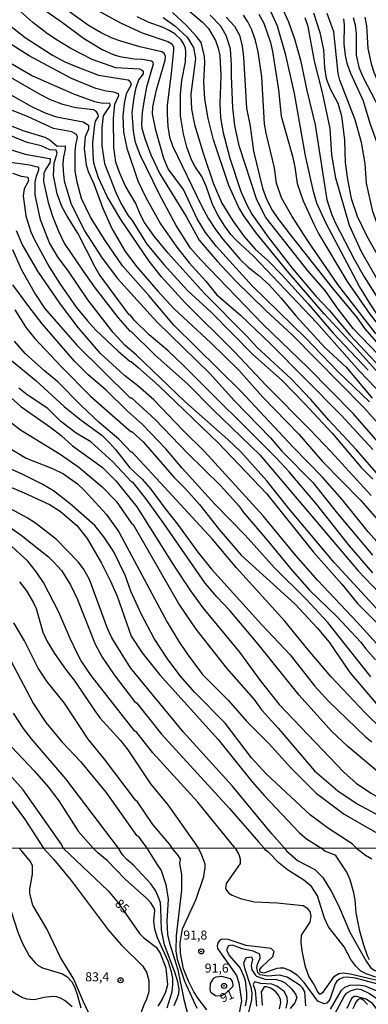
# Model space of a CAD drawing. Units: millimetres. Extents: x 192778 to 195189, y 1654893 to 1657668.
# Drawn here: x 194592 to 194669, y 1657077 to 1657295 of the extents above; entities that cross this region are included whole.
import ezdxf
from ezdxf.enums import TextEntityAlignment as Align

# ---------------------------------------------------------------- set-up
doc = ezdxf.new("R2010")
doc.units = ezdxf.units.MM
for name, color, linetype in [('IMAGEM', 7, 'Continuous'), ('V-CURVA_DE_NIVEL', 4, 'Continuous'), ('V-CURVA_MESTRA', 1, 'Continuous'), ('V-PONTO_DE_APARELHO', 4, 'Continuous'), ('V-TEXTO_DE_ALTIMETRIA', 7, 'Continuous'), ('X-LIMITE_1000', 7, 'Continuous')]:
    doc.layers.add(name, color=color, linetype=linetype)
picture_1 = doc.add_image_def('image1.jpg', size_in_pixel=(4017, 4623))

# ---------------------------------------------------------------- blocks, each defined once
blk = doc.blocks.new('805')
at = {"color": 0, "linetype": 'ByBlock', "lineweight": -2}
for radius in [0.562, 0.0806]:
    blk.add_circle((0, 0), radius, dxfattribs=at)

msp = doc.modelspace()

# ---------------------------------------------------------------- linework, layer by layer
at = {"layer": 'V-CURVA_DE_NIVEL'}
for points in [[(194678.74, 1657192.06), (194665.28, 1657207.52), (194655.36, 1657217.68), (194645.33, 1657227.27), (194631.64, 1657241.53), (194629.31, 1657244.14), (194626.18, 1657249.1), (194622.45, 1657255.96), (194618.2, 1657264.76), (194617.21, 1657267.52), (194616.7, 1657270.02), (194616.44, 1657274.16), (194616.89, 1657277.48), (194617.36, 1657279.68), (194617.95, 1657281.34), (194618.96, 1657282.7), (194618.96, 1657283.11), (194618.79, 1657283.32), (194618.1, 1657283.69), (194612.84, 1657284.05), (194607.62, 1657285.84), (194602.92, 1657288.3), (194599.88, 1657290.11), (194597.72, 1657291.56), (194594.46, 1657294.08), (194580.49, 1657306.48)], [(194594.47, 1657298.61), (194601.02, 1657294.08), (194605.68, 1657290.59), (194609.78, 1657288.04), (194612.24, 1657286.97), (194613.75, 1657286.53), (194613.75, 1657286.53), (194616.89, 1657286.02), (194618.71, 1657285.91), (194620.73, 1657285.57), (194620.91, 1657285.41), (194621.1, 1657284.81), (194619.58, 1657279.77), (194619.07, 1657276.92), (194618.66, 1657274.12), (194618.49, 1657271.61), (194618.59, 1657270.67), (194619.24, 1657268.38), (194620.58, 1657264.8), (194622.54, 1657260.57), (194628.36, 1657251.13), (194631.28, 1657245.91), (194635.22, 1657241.21), (194639.45, 1657236.72), (194645.96, 1657230.34), (194651.81, 1657224.95), (194667.66, 1657208.88), (194675.81, 1657199.76)], [(194668.86, 1657210.09), (194661.96, 1657216.75), (194654.82, 1657224.21), (194642.98, 1657235.82), (194635.07, 1657244.5), (194632.68, 1657247.59), (194630.84, 1657250.61), (194627.8, 1657257.08), (194624.42, 1657261.67), (194623.42, 1657263.94), (194621.66, 1657270.19), (194620.94, 1657273.86), (194621.01, 1657275.37), (194621.81, 1657279.12), (194623.75, 1657285.72), (194623.81, 1657286.54), (194623.6, 1657287.14), (194623.02, 1657287.57), (194618.1, 1657288.69), (194613.96, 1657289.92), (194612.02, 1657290.61), (194609.56, 1657291.77), (194606.82, 1657293.37), (194600.2, 1657298.09)], [(194626.21, 1657299.09), (194631.95, 1657294.11), (194633.28, 1657292.71), (194634.88, 1657290.03), (194635.48, 1657288.39), (194635.85, 1657286.75), (194636.02, 1657282.27), (194635.8, 1657276.06), (194635.97, 1657272.95), (194636.54, 1657269.67), (194638, 1657264.02), (194640.44, 1657256.69), (194641.75, 1657253.67), (194642.86, 1657251.62), (194646.52, 1657246.56), (194651.83, 1657239.7), (194657.02, 1657233.48), (194659.96, 1657230.42), (194664.57, 1657224.95), (194673.61, 1657215.3)], [(194671.97, 1657211.36), (194666.68, 1657216.9), (194657.15, 1657227.71), (194643.33, 1657242.24), (194639.32, 1657245.97), (194638.26, 1657247.14), (194636.95, 1657248.99), (194635.54, 1657251.21), (194634.19, 1657253.76), (194632.76, 1657257.86), (194631.86, 1657259.97), (194630.32, 1657262.26), (194629.57, 1657263.68), (194628.51, 1657266.44), (194627.76, 1657269.42), (194627.13, 1657273.38), (194627.09, 1657278.17), (194627.39, 1657281.19), (194628.19, 1657285.37), (194628.3, 1657287.49), (194628.19, 1657288.35), (194627.85, 1657289.26), (194627.24, 1657290.22), (194625.88, 1657291.5), (194624.61, 1657292.27), (194623.28, 1657292.92), (194620, 1657294.1), (194617.54, 1657295.29)], [(194703.94, 1657180.91), (194703, 1657182.18), (194699.04, 1657186.45), (194695, 1657190.31), (194688.66, 1657196.87), (194680.79, 1657206.05), (194675.46, 1657211.4), (194665.57, 1657222.4), (194658.86, 1657229.56), (194650.66, 1657239.11), (194643.74, 1657247.59), (194641.09, 1657251.3), (194639.94, 1657253.28), (194637.81, 1657257.99), (194634.45, 1657268.12), (194633.26, 1657272.82), (194632.52, 1657277.18), (194632.31, 1657280.89), (194632.5, 1657285.16), (194632.42, 1657286.54), (194631.66, 1657289.6), (194630.67, 1657290.94), (194628.43, 1657293.4), (194625.32, 1657296.24)], [(194703.93, 1657190.81), (194702.47, 1657191.84), (194700.67, 1657193.48), (194692.01, 1657202.15), (194684.67, 1657208.88), (194680.9, 1657212.91), (194676.5, 1657218.3), (194670.2, 1657225.33), (194661.92, 1657236.07), (194655.23, 1657245.71), (194651.78, 1657251.13), (194649.47, 1657255.22), (194648.31, 1657258.5), (194647.9, 1657261.91), (194646.02, 1657269.54), (194645.7, 1657271.61), (194645.06, 1657282.05), (194644.26, 1657287.57), (194643.72, 1657290.08), (194642.86, 1657292.45), (194641.97, 1657294.22), (194641.02, 1657295.64)], [(194644.43, 1657295.9), (194645.53, 1657293.87), (194647, 1657289.64), (194647.45, 1657287.66), (194648.81, 1657279.12), (194649.39, 1657273.34), (194651.85, 1657264.5), (194652.39, 1657262.04), (194652.9, 1657258.46), (194654.22, 1657254.62), (194656.55, 1657249.4), (194657.71, 1657247.2), (194663.92, 1657236.72), (194668.97, 1657229.52), (194674.36, 1657222.7), (194676.41, 1657220.48), (194680.06, 1657216.02), (194682.28, 1657213.56), (194690.32, 1657206.14), (194692.97, 1657203.33), (194699.34, 1657197.34), (194703.93, 1657193.46)], [(194703.93, 1657196.39), (194695.28, 1657203.22), (194692.33, 1657205.79), (194680.7, 1657217.38), (194677.98, 1657220.33), (194671.49, 1657228.18), (194669.17, 1657231.55), (194666.68, 1657235.64), (194659.22, 1657249.7), (194657.24, 1657254.1), (194656.51, 1657256.69), (194654.78, 1657264.58), (194652.28, 1657278.34), (194650.38, 1657286.8), (194648.53, 1657293.22), (194647.06, 1657296.46)], [(194656.51, 1657296.2), (194657.93, 1657291.8), (194658.71, 1657288), (194658.94, 1657283.99), (194659.31, 1657281.66), (194660.21, 1657279.34), (194661.9, 1657276.19), (194662.7, 1657273.43), (194663.36, 1657268.03), (194663.49, 1657263.07), (194663.99, 1657259.28), (194664.85, 1657255.1), (194666.15, 1657251.17), (194668.19, 1657246.94), (194676.26, 1657232.62), (194679.84, 1657227.83), (194682.04, 1657225.16), (194687.24, 1657219.18), (194690.3, 1657216.08), (194694.27, 1657212.63), (194698.69, 1657208.4), (194703.5, 1657205.19)], [(194703.92, 1657207.23), (194701.69, 1657208.44), (194695.8, 1657212.48), (194694.89, 1657213.3), (194688.42, 1657220.39), (194683.51, 1657226.82), (194678.18, 1657234.6), (194674.86, 1657240.91), (194673.31, 1657243.49), (194670.91, 1657248.76), (194669.66, 1657252.25), (194668.19, 1657258.5), (194667.94, 1657262.82), (194667.12, 1657267.47), (194665.69, 1657272.52), (194662.35, 1657281.32), (194661.98, 1657282.74), (194660.97, 1657291.97), (194659.52, 1657296.07)], [(194667.87, 1657295.25), (194668.19, 1657293.27), (194668.54, 1657288.31), (194669.27, 1657284.9), (194669.88, 1657283.04), (194672.23, 1657277.48), (194675.42, 1657271.05), (194678.44, 1657264.33), (194679.84, 1657260.81), (194680.57, 1657257.68), (194680.98, 1657254.71), (194681.39, 1657250.78), (194681.41, 1657248.02), (194682.23, 1657244.57), (194682.92, 1657242.8), (194685.21, 1657238.98), (194687.5, 1657235.82), (194692.33, 1657230.57), (194694.25, 1657227.62), (194697.16, 1657222.14), (194699.21, 1657219.01), (194701.66, 1657215.97), (194702.59, 1657215.13), (194703.85, 1657214.4)], [(194588.58, 1657294.04), (194592.82, 1657290.7), (194598.82, 1657286.79), (194601.54, 1657285.35), (194604.04, 1657284.29), (194609, 1657282.37), (194615.04, 1657281.47), (194615.55, 1657281.36), (194616.03, 1657280.97), (194616.24, 1657280.28), (194615.14, 1657278.29), (194615.14, 1657278.29), (194614.69, 1657276.14), (194614.39, 1657273.38), (194614.54, 1657269.8), (194615.25, 1657266.27), (194617.67, 1657258.98), (194619.43, 1657255.31), (194622.73, 1657249.53), (194626.31, 1657244.35), (194629.03, 1657240.91), (194632.74, 1657236.81), (194635.11, 1657233.87), (194640.37, 1657229.28), (194647, 1657222.98), (194662.63, 1657207.2), (194669.6, 1657199.61)], [(194623.32, 1657295.12), (194625.87, 1657293.31), (194628.58, 1657290.83), (194630.02, 1657288.48), (194630.41, 1657286.06), (194629.42, 1657278.17), (194629.55, 1657274.85), (194630.22, 1657271.49), (194632.14, 1657265.1), (194634.42, 1657258.37), (194636.28, 1657254.1), (194638.71, 1657250.14), (194641.15, 1657246.77), (194643.59, 1657243.9), (194646.4, 1657241.4), (194649.54, 1657238.23), (194655.34, 1657231.78), (194660.86, 1657225.31), (194668.63, 1657217.14)], [(194637.21, 1657295.2), (194639.06, 1657293.22), (194640.16, 1657291.24), (194640.76, 1657288.82), (194641.04, 1657286.37), (194641.71, 1657275.11), (194642.49, 1657271.1), (194643.24, 1657265.58), (194645.27, 1657257.42), (194646.13, 1657254.97), (194647.41, 1657252.51), (194648.63, 1657250.65), (194651.29, 1657247.2), (194660.63, 1657235.32), (194666.06, 1657228.79), (194667.87, 1657226.3), (194676.39, 1657216.45), (194683.42, 1657208.66), (194691.32, 1657200.49), (194699.99, 1657192.36), (194703.93, 1657188.42)], [(194703.93, 1657202.63), (194699.88, 1657205.23), (194691.14, 1657212.35), (194687.69, 1657215.71), (194681.96, 1657221.73), (194677.96, 1657226.54), (194673.89, 1657232.02), (194671.67, 1657235.32), (194667.14, 1657243.28), (194664.44, 1657249.1), (194661.42, 1657259.58), (194660.6, 1657264.76), (194660.19, 1657270.58), (194658.47, 1657278.56), (194656.74, 1657285.46), (194655.34, 1657293.18), (194654.67, 1657295.08)], [(194663.15, 1657294.82), (194663.3, 1657293.53), (194663.21, 1657289.3), (194663.49, 1657286.77), (194663.9, 1657285.07), (194664.72, 1657282.87), (194667.46, 1657276.7), (194668.97, 1657271.74), (194672.38, 1657262.38), (194672.98, 1657259.37), (194673.2, 1657254.71), (194673.52, 1657252.46), (194675.22, 1657246.99), (194678.48, 1657238.92), (194679.93, 1657236.46), (194684.3, 1657230.38), (194686.94, 1657226.28), (194689.5, 1657222.66), (194691.96, 1657219.55), (194695.07, 1657216.38), (194698.73, 1657213.25), (194698.73, 1657213.25), (194702.18, 1657210.58), (194703.92, 1657209.45)], [(194588.23, 1657285.89), (194594.38, 1657282.22), (194603.44, 1657278.25), (194608.14, 1657276.53), (194609.95, 1657276.23), (194611.33, 1657276.25), (194611.33, 1657276.25), (194611.54, 1657275.97), (194611.5, 1657275.58), (194610.06, 1657273.38), (194609.75, 1657270.84), (194609.75, 1657266.78), (194610.33, 1657262.82), (194612.81, 1657256.43), (194613.93, 1657254.1), (194615.49, 1657251.45), (194616.46, 1657250.22), (194619.71, 1657245.04), (194623.47, 1657240.47), (194628.66, 1657234.78), (194633.88, 1657229.93), (194643.14, 1657220.61), (194649.6, 1657214.81), (194654.56, 1657209.78), (194660.63, 1657203.21), (194667.07, 1657195.61), (194669.6, 1657193.01)], [(194669.25, 1657189.41), (194660.32, 1657199.15), (194655.69, 1657204.03), (194646.09, 1657213.69), (194639.08, 1657221.19), (194628.1, 1657232.08), (194622.93, 1657237.8), (194620.17, 1657241.25), (194613.96, 1657250.46), (194610.89, 1657255.57), (194609.02, 1657259.67), (194608, 1657262.9), (194607.79, 1657264.84), (194607.75, 1657267.43), (194608.09, 1657270.88), (194608.37, 1657272.18), (194608.98, 1657273.25), (194608.93, 1657273.69), (194608.57, 1657274.29), (194607.88, 1657274.7), (194604, 1657275.13), (194601.15, 1657275.92), (194598.41, 1657276.96), (194596.1, 1657278.1), (194586.44, 1657283.62)], [(194589.81, 1657277.99), (194594.16, 1657275.49), (194597.35, 1657273.98), (194599.73, 1657273.16), (194605.59, 1657272.09), (194606.8, 1657271.31), (194606.82, 1657270.41), (194606.09, 1657268.72), (194605.87, 1657266.14), (194606.3, 1657262.56), (194606.73, 1657261.05), (194607.96, 1657258.33), (194609.86, 1657253.11), (194611.95, 1657248.5), (194614.93, 1657243.36), (194617.49, 1657240), (194622.09, 1657234.63), (194625.75, 1657230.72), (194633.82, 1657223.2), (194640.03, 1657217.14), (194645.29, 1657211.16), (194653.3, 1657202.95), (194658.45, 1657197.02), (194666.95, 1657188.33), (194675.18, 1657178.94)], [(194675.08, 1657174.11), (194668.6, 1657181.34), (194662.83, 1657188.5), (194658.51, 1657193.44), (194652, 1657200.08), (194640.46, 1657212.52), (194625.65, 1657227.12), (194620.12, 1657233.66), (194614.28, 1657240.21), (194610.46, 1657245.78), (194607.21, 1657251), (194605.24, 1657255.14), (194604.25, 1657258.72), (194603.88, 1657261.22), (194603.84, 1657265.58), (194603.97, 1657266.91), (194604.38, 1657268.64), (194604.13, 1657269.26), (194603.09, 1657269.82), (194599.08, 1657270.6), (194593.28, 1657273.27), (194588.08, 1657275.3)], [(194669.64, 1657172.28), (194664.46, 1657178.28), (194657.22, 1657187.42), (194651.12, 1657194.62), (194648.27, 1657197.73), (194627.72, 1657218.24), (194624.4, 1657221.39), (194620.21, 1657224.96), (194616.89, 1657228.22), (194616.09, 1657229.28), (194615.79, 1657229.36), (194609.17, 1657238.36), (194608.24, 1657239.91), (194604.4, 1657247.46), (194602.05, 1657251.17), (194600.87, 1657253.37), (194599.85, 1657256.17), (194599.03, 1657260.18), (194599.21, 1657262.95), (194599.85, 1657265.15), (194599.62, 1657265.77), (194598.26, 1657265.9), (194596.32, 1657266.76), (194593.21, 1657267.51), (194585.36, 1657270.68)], [(194585.84, 1657267.08), (194592.83, 1657264.95), (194598.15, 1657263.98), (194598.3, 1657263.76), (194598.28, 1657262.99), (194597.29, 1657261.54), (194596.94, 1657260.62), (194596.81, 1657258.89), (194597.89, 1657254.23), (194598.84, 1657251.21), (194600.13, 1657247.89), (194601.43, 1657245.26), (194605.59, 1657239.05), (194608.26, 1657235.25), (194613.35, 1657228.74), (194615.94, 1657225.76), (194616.07, 1657225.83), (194621.55, 1657220.48), (194628.75, 1657214.03), (194634.29, 1657208.42), (194644.67, 1657198.39), (194666.41, 1657172.75), (194671.06, 1657167.9)], [(194670.5, 1657164.3), (194661.08, 1657174.57), (194651.07, 1657186.49), (194646.18, 1657192.64), (194640.42, 1657199.09), (194637.61, 1657201.82), (194628.06, 1657210.23), (194617.36, 1657220.54), (194614.89, 1657222.59), (194612.25, 1657225.48), (194606.62, 1657232.71), (194602.38, 1657239.05), (194600.07, 1657242.07), (194598.15, 1657245.3), (194596.21, 1657250.39), (194595.02, 1657255.91), (194595.02, 1657258.72), (194595.28, 1657260.06), (194595.84, 1657261.48), (194595.8, 1657261.97), (194593.77, 1657262.49), (194589.03, 1657263.18)], [(194589.98, 1657260.7), (194591.92, 1657260.07), (194593.39, 1657259.82), (194593.53, 1657259.02), (194592.54, 1657257.25), (194592.37, 1657255.7), (194592.93, 1657251.3), (194594.03, 1657247.72), (194594.76, 1657246.08), (194598.11, 1657240), (194600.52, 1657236.16), (194604.06, 1657231.07), (194606.6, 1657228.01), (194608.44, 1657225.98), (194613.35, 1657221.3), (194615.9, 1657219.1), (194616.25, 1657219.03), (194617.8, 1657217.74), (194622.28, 1657213.71), (194635.52, 1657200.97), (194646.09, 1657189.84), (194656.48, 1657176.85), (194662.76, 1657169.78), (194666.28, 1657165.42), (194673.91, 1657157.87)], [(194590.02, 1657243.79), (194592, 1657239.31), (194595.07, 1657233.89), (194597.05, 1657230.86), (194604.19, 1657222.66), (194616.01, 1657211.01), (194616.31, 1657210.99), (194621.55, 1657206.2), (194628.77, 1657198.66), (194635.98, 1657191.58), (194639.99, 1657187.12), (194641.04, 1657185.65), (194645.92, 1657180), (194651.78, 1657172.82), (194655.62, 1657168.46), (194661.68, 1657162.62), (194666.95, 1657156.97), (194668, 1657155.55), (194670.2, 1657153.06)], [(194669.21, 1657149.25), (194659.68, 1657161.33), (194654.87, 1657166.5), (194647.9, 1657173.42), (194641.39, 1657180.61), (194634.71, 1657187.48), (194627.52, 1657195.46), (194623.86, 1657199.76), (194618.74, 1657205.08), (194615.27, 1657208.19), (194610.66, 1657212.69), (194606.73, 1657216.12), (194603.71, 1657219.12), (194596.58, 1657227.4), (194593.58, 1657231.2), (194590.08, 1657236.03)], [(194590.54, 1657230.51), (194593.04, 1657226.5), (194594.91, 1657224.12), (194600.8, 1657217.87), (194607.21, 1657211.4), (194616.2, 1657203.49), (194616.35, 1657203.57), (194616.55, 1657203.4), (194618.85, 1657201.26), (194625.71, 1657193.41), (194628.32, 1657190.8), (194631.34, 1657187.42), (194635.67, 1657181.88), (194640.53, 1657176.2), (194652.43, 1657165.34), (194657.35, 1657160.16), (194659.96, 1657156.93), (194664.55, 1657150.22), (194670.72, 1657142.95)], [(194671.71, 1657137.62), (194667.92, 1657141.35), (194660.45, 1657149.29), (194655.34, 1657155.27), (194650.19, 1657161.63), (194639.47, 1657173.42), (194634.14, 1657179.81), (194616.44, 1657198.96), (194616.2, 1657199), (194613.51, 1657201.87), (194609.17, 1657205.55), (194605.14, 1657209.33), (194600.05, 1657214.55), (194597.09, 1657216.98), (194592.82, 1657220.83), (194590.45, 1657223.52)], [(194581.72, 1657218.09), (194591.83, 1657209.09), (194598.48, 1657204.44), (194600.76, 1657202.67), (194603.22, 1657200.38), (194609.78, 1657195.64), (194612.84, 1657192.68), (194617.47, 1657186.9), (194625.75, 1657173.79), (194629.33, 1657168.33), (194632.05, 1657164.58), (194640.16, 1657154.73), (194644.75, 1657148.45), (194648.89, 1657143.17), (194663.19, 1657128.16), (194665.93, 1657125.74), (194669.08, 1657123.63), (194671.15, 1657122.48), (194673.22, 1657121.56), (194681.42, 1657118.6), (194691.64, 1657114.29), (194700.61, 1657111.73), (194700.86, 1657111.62), (194701.23, 1657111.44)], [(194671.06, 1657128.07), (194664.1, 1657133.87), (194660.54, 1657137.21), (194653.31, 1657145.24), (194644.26, 1657156.54), (194638, 1657163.96), (194635.13, 1657167), (194632.55, 1657170.04), (194623.43, 1657183.24), (194619.43, 1657188.76), (194616.57, 1657192.34), (194616.29, 1657192.44), (194612.19, 1657196.82), (194607.32, 1657201.31), (194604.08, 1657203.22), (194600.68, 1657205.81), (194597.83, 1657208.66), (194593.21, 1657211.7), (194591.4, 1657213.12)], [(194586.09, 1657208.27), (194591.79, 1657203.96), (194600.52, 1657198.57), (194604.68, 1657195.68), (194609.79, 1657191.3), (194612.9, 1657188.13), (194616.37, 1657183.13), (194616.66, 1657182.98), (194626.92, 1657165.12), (194630.52, 1657159.86), (194637.29, 1657151.21), (194643.33, 1657144.38), (194645.12, 1657141.94), (194648.72, 1657137.95), (194656.72, 1657128.48), (194661.86, 1657124.06), (194666.19, 1657121.21), (194670.12, 1657119.05), (194679.22, 1657115.09), (194683.1, 1657112.89), (194685.38, 1657111.85), (194685.95, 1657111.42)], [(194588.86, 1657200.14), (194593, 1657197.64), (194598.86, 1657195.4), (194601.28, 1657194.19), (194604.39, 1657191.95), (194605.81, 1657190.61), (194610.68, 1657185.31), (194613.53, 1657181.34), (194624.16, 1657161.41), (194626.72, 1657157.1), (194628.56, 1657154.34), (194632.01, 1657149.83), (194637.62, 1657144.09), (194641.71, 1657139.5), (194646.54, 1657134.59), (194651.67, 1657129.02), (194657.11, 1657123.54), (194663.3, 1657118.88), (194674.22, 1657112.67), (194675.91, 1657111.42)], [(194585.88, 1657192.77), (194592.57, 1657190.01), (194598.17, 1657187.38), (194600.5, 1657185.95), (194604.19, 1657182.74), (194606.52, 1657179.92), (194609.69, 1657174.44), (194611.67, 1657170.47), (194613.14, 1657167.11), (194616.24, 1657158.31), (194618.66, 1657154.56), (194622.48, 1657149.81), (194635.42, 1657135.4), (194642.98, 1657126.07), (194645.72, 1657122.94), (194653.34, 1657114.87), (194654.98, 1657113.47), (194658.11, 1657111.42)], [(194650.08, 1657111.4), (194647.28, 1657114.53), (194638.57, 1657125.14), (194627.76, 1657137.04), (194616.05, 1657151.28), (194611.95, 1657157.92), (194611, 1657159.99), (194606.99, 1657170.82), (194605.7, 1657173.19), (194604.51, 1657174.76), (194599.72, 1657179.64), (194595.07, 1657183.28), (194593.21, 1657184.47), (194589.57, 1657186.43)], [(194586.4, 1657184.49), (194591.92, 1657180.6), (194597.92, 1657175.82), (194599.14, 1657174.67), (194600.82, 1657172.8), (194602.83, 1657169.67), (194604.36, 1657166.42), (194608.26, 1657156.5), (194609.79, 1657153.65), (194609.79, 1657153.65), (194612.45, 1657149.72), (194616.98, 1657143.86), (194617.49, 1657143.43), (194622.95, 1657136.61), (194637.96, 1657120.14), (194644.39, 1657112.76), (194645.62, 1657111.41)], [(194639.2, 1657111.4), (194630.93, 1657121.54), (194621.01, 1657132.47), (194617.45, 1657136.96), (194616.94, 1657137.37), (194607.36, 1657149.57), (194605.2, 1657152.79), (194604.36, 1657154.34), (194602.72, 1657157.75), (194600.24, 1657163.61), (194596.83, 1657170.13), (194595.3, 1657172.46), (194593.36, 1657174.89), (194588.86, 1657179.01)], [(194625.25, 1657111.39), (194624.75, 1657112.19), (194621.03, 1657116.6), (194617.6, 1657121.6), (194617.15, 1657121.97), (194610.31, 1657131.05), (194606.73, 1657135.53), (194601.49, 1657143.43), (194597.74, 1657148.09), (194595.65, 1657151.23), (194592.65, 1657157.27), (194590.32, 1657161.2)], [(194589.57, 1657152.96), (194594.65, 1657143.3), (194597.37, 1657139.2), (194600.97, 1657134.82), (194605.03, 1657130.53), (194610.64, 1657123.76), (194617.41, 1657114.16), (194617.67, 1657114.12), (194619.69, 1657111.39)], [(194613.44, 1657111.39), (194601.81, 1657126.69), (194594.16, 1657135.59), (194592.43, 1657137.86), (194590.21, 1657141.23)], [(194588.53, 1657135.14), (194594.85, 1657128.42), (194597.85, 1657124.98), (194600.22, 1657121.82), (194604.51, 1657115.13), (194607.8, 1657111.38)], [(194588.9, 1657122.94), (194592.63, 1657117.89), (194596.83, 1657111.37)], [(194581.32, 1657111.37), (194582.28, 1657109.35), (194583.51, 1657105.73), (194584.63, 1657097.83), (194585.26, 1657091.14), (194585.82, 1657088.08), (194586.96, 1657084.45), (194588.52, 1657081.43), (194589.44, 1657080.22), (194590.42, 1657079.36), (194592.19, 1657078.36), (194593.1, 1657078.06), (194594.86, 1657077.91), (194597.02, 1657078.41), (194598.84, 1657078.62), (194599.74, 1657078.54), (194600.56, 1657078.24), (194601.68, 1657077.59), (194603.19, 1657076.34)], [(194586, 1657111.37), (194586.45, 1657109.48), (194587.96, 1657106.29), (194588.93, 1657100.9), (194589.73, 1657097.4), (194591.15, 1657092.83), (194592.23, 1657090.32), (194593.7, 1657087.6), (194594.97, 1657086.05), (194595.68, 1657085.46), (194596.63, 1657084.92), (194601.08, 1657083.61), (194602.03, 1657083), (194603.15, 1657081.73), (194603.8, 1657080.48), (194604.31, 1657079.02), (194605.11, 1657076.08)], [(194608.5, 1657071.42), (194605.61, 1657077.55), (194603.54, 1657082.38), (194600.64, 1657087.22), (194597.6, 1657093.52), (194594.52, 1657098.74), (194593.83, 1657101.33), (194593.85, 1657102.36), (194594.41, 1657105.64), (194594.41, 1657107.5), (194593.96, 1657108.43), (194592.06, 1657110.69), (194591.5, 1657111.37)], [(194596.83, 1657111.37), (194599.16, 1657108.84), (194602.98, 1657104.26), (194611.13, 1657093.3), (194614.04, 1657089.98), (194618.73, 1657085.36), (194619.59, 1657083.98), (194620.15, 1657082.08), (194620.13, 1657079.62), (194619.63, 1657077.98), (194619.06, 1657076.89), (194617.39, 1657072.42)], [(194624.17, 1657076.08), (194625.29, 1657079.58), (194625.46, 1657081.22), (194625.42, 1657082.64), (194625.16, 1657084.02), (194624.42, 1657086.4), (194622.05, 1657091.53), (194621.43, 1657093.43), (194621.23, 1657095.33), (194621.45, 1657097.62), (194621.32, 1657098.09), (194620.6, 1657099.26), (194619.7, 1657100.23), (194614.89, 1657104.56), (194610.9, 1657108.62), (194610.9, 1657108.62), (194608.82, 1657110.32), (194607.8, 1657111.38)], [(194625.72, 1657076.57), (194626.41, 1657078.15), (194626.73, 1657079.23), (194626.8, 1657080.18), (194626.5, 1657081.82), (194625.85, 1657083.98), (194623.6, 1657090.02), (194622.91, 1657093.3), (194622.81, 1657098), (194622.68, 1657099.3), (194622.4, 1657100.21), (194621.58, 1657102.02), (194620.54, 1657103.49), (194616.7, 1657107.65), (194615.23, 1657108.85), (194614.28, 1657109.89), (194613.44, 1657111.39)], [(194619.69, 1657111.39), (194621.86, 1657107.84), (194622.85, 1657106.42), (194623.89, 1657103.36), (194624.36, 1657100.08), (194624.12, 1657095.24), (194624.23, 1657092.26), (194624.66, 1657090.37), (194626.5, 1657084.5), (194627.83, 1657077.94), (194628.78, 1657074.22)], [(194630.81, 1657075.91), (194628.05, 1657081.86), (194626.45, 1657086.78), (194626.15, 1657088.68), (194626.24, 1657092.05), (194627.38, 1657102.06), (194627.43, 1657105.56), (194627.01, 1657107.97), (194627.1, 1657108.92), (194626.65, 1657109.7), (194625.25, 1657111.39)], [(194639.2, 1657111.4), (194640.02, 1657110), (194640.28, 1657109.01), (194640.31, 1657108.02), (194637.22, 1657103.57), (194637.09, 1657102.41), (194637.78, 1657101.46), (194638.54, 1657100.96), (194640.4, 1657100.22), (194643.42, 1657099.53), (194648.47, 1657099.32), (194654.21, 1657098.73), (194655.07, 1657098.19), (194655.67, 1657097.4), (194655.93, 1657096.36), (194655.71, 1657094.98), (194653.81, 1657092.13), (194653.75, 1657090.58), (194653.92, 1657088.64), (194654.57, 1657085.4), (194655.45, 1657082.94), (194656.6, 1657081.22), (194657.44, 1657079.49), (194657.76, 1657079.18), (194658.05, 1657079.18), (194658.65, 1657079.55), (194661.13, 1657083.03), (194662.12, 1657083.65), (194663.1, 1657083.78), (194664.61, 1657083.61), (194673.86, 1657081.48)], [(194670.3, 1657082.87), (194668.15, 1657083.59), (194666.98, 1657084.15), (194665.85, 1657085.27), (194664.75, 1657086.78), (194663.27, 1657089.59), (194659.84, 1657093.99), (194658.93, 1657095.89), (194657.37, 1657100.81), (194656.06, 1657102.92), (194654.4, 1657104.3), (194650.8, 1657106.57), (194648.89, 1657108.03), (194646.54, 1657110.47), (194645.96, 1657110.86), (194645.62, 1657111.41)], [(194650.08, 1657111.4), (194650.53, 1657110.82), (194652.99, 1657108.68), (194656.79, 1657106.65), (194658.6, 1657104.89), (194660.42, 1657101.85), (194662.01, 1657098.69), (194664.52, 1657092.83), (194668.16, 1657086.35), (194669.11, 1657085.01), (194669.91, 1657084.41), (194670.86, 1657084.04), (194672.94, 1657083.72), (194675.65, 1657083.78), (194677.08, 1657084), (194678.5, 1657084.43), (194682.82, 1657085.12), (194686.1, 1657086.58), (194697.55, 1657093.47), (194699.22, 1657093.88), (194702.67, 1657093.58), (194703.99, 1657093.28)], [(194668.88, 1657086.7), (194668.44, 1657087.6), (194667.62, 1657089.89), (194666.76, 1657093), (194665.96, 1657097.05), (194665.75, 1657099.95), (194665.42, 1657101.52), (194664.59, 1657104.41), (194663.9, 1657106.06), (194661.52, 1657109.62), (194661.16, 1657109.94), (194659.02, 1657110.69), (194658.11, 1657111.42)], [(194654.83, 1657076.47), (194654.63, 1657079.58), (194654.07, 1657080.48), (194653.53, 1657081), (194650.71, 1657082.83), (194649.03, 1657083.28), (194646.39, 1657083.03), (194644.73, 1657083.33), (194644.21, 1657083.89), (194644.02, 1657084.88), (194644.15, 1657085.75), (194644.75, 1657087.04), (194644.64, 1657087.91), (194643.16, 1657088.57), (194640.78, 1657089.09), (194638.58, 1657089.89), (194637.72, 1657089.78), (194637.35, 1657089.11), (194637.37, 1657088.68), (194637.95, 1657087.58), (194640.31, 1657084.8), (194641.13, 1657082.99), (194641.38, 1657082.08), (194641.69, 1657079.36), (194641.69, 1657078.02), (194641.43, 1657076.47)], [(194641.99, 1657074.22), (194642.9, 1657077.85), (194642.94, 1657079.4), (194642.77, 1657080.53), (194641.34, 1657084.84), (194641.15, 1657085.96), (194641.4, 1657086.78), (194641.77, 1657087.17), (194642.79, 1657087.32), (194643.02, 1657086.78), (194642.77, 1657085.4), (194642.85, 1657084.5), (194643.59, 1657083.35), (194643.91, 1657083.09), (194645.75, 1657082.38), (194648.25, 1657082.31), (194649.37, 1657082.03), (194650.28, 1657081.6), (194651.72, 1657080.22), (194652.56, 1657079.06), (194652.86, 1657078.32), (194652.41, 1657077.2), (194651.35, 1657075.93)], [(194633.75, 1657081.48), (194634.47, 1657082.6), (194634.99, 1657082.9), (194636.15, 1657083.09), (194638.11, 1657082.53), (194638.56, 1657081.86), (194638.71, 1657081.1), (194638.6, 1657080.7), (194636.99, 1657079.18), (194636.01, 1657078.65), (194634.87, 1657078.74), (194633.9, 1657079.36), (194633.66, 1657079.96), (194633.75, 1657081.48)], [(194650.49, 1657075.99), (194650.77, 1657077.38), (194650.71, 1657078.41), (194650.04, 1657079.64), (194648.38, 1657080.89), (194647.28, 1657081.28), (194644.88, 1657081.47), (194643.5, 1657081.79), (194643.2, 1657081.22), (194643.59, 1657079.88), (194643.95, 1657076.44)], [(194648.98, 1657075.82), (194649.31, 1657077.25), (194649.2, 1657077.94), (194648.78, 1657078.89), (194648.18, 1657079.58), (194647.08, 1657080.39), (194646.14, 1657080.72), (194645.59, 1657080.7), (194644.97, 1657079.62), (194645.16, 1657076.68)], [(194691.94, 1657074.35), (194689.16, 1657077.44), (194687.65, 1657078.56), (194686.7, 1657079.03), (194682, 1657080.59), (194679.54, 1657080.93), (194678.59, 1657080.67), (194676.17, 1657078.62), (194675.05, 1657077.93), (194674.71, 1657077.89), (194673.93, 1657078.06), (194671.43, 1657079.38), (194667.93, 1657080.89), (194666.42, 1657081.1), (194664.48, 1657080.97), (194663.35, 1657080.57), (194662.57, 1657079.79), (194660.16, 1657075.78)], [(194661.24, 1657074.74), (194663.29, 1657078.58), (194663.83, 1657079.27), (194664.86, 1657079.9), (194666.16, 1657080.28), (194667.07, 1657080.15), (194668.88, 1657079.25), (194676, 1657074.41)], [(194672.89, 1657072.84), (194669.57, 1657077.01), (194668.14, 1657078), (194666.03, 1657078.56), (194665.53, 1657078.56), (194664.91, 1657078.15), (194663.85, 1657075.91)], [(194668.42, 1657076.77), (194667.67, 1657077.67), (194666.89, 1657078.11), (194666.33, 1657077.85), (194665.87, 1657077.29), (194665.23, 1657075.84)]]:
    msp.add_lwpolyline(points, dxfattribs=at)
at = {"layer": 'V-CURVA_MESTRA'}
for points in [[(194607.92, 1657297.21), (194614, 1657293.93), (194618.66, 1657291.73), (194624.31, 1657289.86), (194625.17, 1657289.29), (194625.54, 1657288.67), (194625.54, 1657287.92), (194625.07, 1657282.74), (194624.2, 1657275.76), (194624.14, 1657273.86), (194624.29, 1657271.01), (194624.7, 1657268.64), (194625.35, 1657266.74), (194631.73, 1657253.46), (194633.28, 1657250.61), (194634.83, 1657248.26), (194636.45, 1657246.12), (194640.2, 1657241.72), (194642.04, 1657239.91), (194644.45, 1657238.04), (194646.71, 1657235.99), (194649.39, 1657233.06), (194652.62, 1657229.17), (194659.03, 1657222.14), (194663.75, 1657217.79), (194669.47, 1657210.93)], [(194703.93, 1657186.19), (194703.24, 1657186.59), (194701.78, 1657187.83), (194695.31, 1657194.77), (194685.08, 1657204.69), (194678.48, 1657211.77), (194670.76, 1657220.7), (194665.28, 1657226.37), (194661.98, 1657230.6), (194659.09, 1657234.74), (194655.36, 1657239.01), (194646.01, 1657250.87), (194644.02, 1657254.84), (194640.08, 1657266.78), (194639.15, 1657271.23), (194638.72, 1657275.15), (194638.37, 1657282.14), (194638.42, 1657284.6), (194638.14, 1657288.22), (194637.19, 1657291.2), (194636.04, 1657293.22), (194633.67, 1657295.64)], [(194649.67, 1657297.06), (194650.99, 1657294.22), (194652.33, 1657290.42), (194653.66, 1657285.68), (194655.06, 1657279.03), (194656.9, 1657271.44), (194659.44, 1657254.84), (194660.56, 1657251.52), (194661.38, 1657249.62), (194665.54, 1657241.55), (194667.68, 1657237.76), (194672.03, 1657230.92), (194677.02, 1657224.12), (194680.99, 1657219.25), (194682.86, 1657217.27), (194689.68, 1657211.14), (194697.14, 1657204.93), (194701.1, 1657201.28), (194703.93, 1657199.36)], [(194703.92, 1657211.5), (194702.25, 1657212.65), (194696.02, 1657218.84), (194692.52, 1657224), (194688.38, 1657229.3), (194685.86, 1657232.84), (194683.03, 1657236.94), (194681.35, 1657239.96), (194679.65, 1657244.05), (194679.02, 1657246.04), (194678.29, 1657250.7), (194677.69, 1657257.86), (194676.69, 1657262.43), (194675.75, 1657265.02), (194672.9, 1657271.66), (194667.53, 1657281.79), (194666.69, 1657283.86), (194666, 1657286.84), (194666, 1657291.5), (194665.76, 1657293.48), (194665.35, 1657295.04)], [(194673.22, 1657191.17), (194666.04, 1657199.54), (194659.89, 1657206.05), (194655.95, 1657210.67), (194651.59, 1657215.2), (194644.04, 1657222.18), (194641.87, 1657224.6), (194632.35, 1657234.13), (194624.42, 1657243), (194621.27, 1657246.74), (194619.18, 1657249.79), (194618.19, 1657251.64), (194617.24, 1657253.97), (194614.9, 1657258.02), (194613.61, 1657260.87), (194612.84, 1657263.16), (194612.36, 1657266.4), (194612.28, 1657272.82), (194612.62, 1657276.01), (194613.46, 1657277.91), (194613.42, 1657278.28), (194612.36, 1657278.64), (194610.73, 1657278.82), (194608.44, 1657279.44), (194603.07, 1657281.64), (194593.69, 1657286.67), (194589.24, 1657289.47)], [(194588.77, 1657271.55), (194592.48, 1657270.06), (194597.14, 1657268.7), (194598.35, 1657268.01), (194599.87, 1657266.72), (194601.67, 1657266.78), (194601.66, 1657265.96), (194601.26, 1657264.33), (194601.11, 1657262.77), (194601.17, 1657261.22), (194601.45, 1657259.02), (194602.9, 1657254.06), (194605.92, 1657247.98), (194609.82, 1657241.94), (194613.18, 1657237.43), (194621.87, 1657227.84), (194633.58, 1657216.36), (194639.04, 1657210.36), (194647, 1657202.13), (194649.48, 1657199.24), (194656.4, 1657192.25), (194661.83, 1657185.39), (194669.56, 1657176.22)], [(194703.96, 1657134.9), (194701, 1657137.02), (194697.22, 1657138.96), (194694.44, 1657140), (194691.86, 1657140.71), (194688.72, 1657142.24), (194680.72, 1657146.83), (194678.05, 1657148.86), (194671.82, 1657155.09), (194666.17, 1657161.41), (194657.48, 1657170.62), (194652.62, 1657176.16), (194645.36, 1657184.92), (194632.46, 1657199.15), (194627.65, 1657203.83), (194621.22, 1657210.6), (194617.67, 1657213.69), (194614.71, 1657215.95), (194609.45, 1657220.82), (194604.49, 1657226.6), (194600.63, 1657231.72), (194595.58, 1657239.01), (194592.13, 1657245), (194590.91, 1657247.98)], [(194589.76, 1657219.3), (194595.18, 1657214.83), (194601.41, 1657209.09), (194604.86, 1657206.29), (194609.78, 1657202.67), (194611.46, 1657201.09), (194612.79, 1657199.61), (194615.94, 1657195.49), (194618.64, 1657193.03), (194620.6, 1657190.83), (194623.66, 1657186.62), (194626.49, 1657183.09), (194630.97, 1657176.85), (194633.99, 1657173.08), (194645.1, 1657160.76), (194651.33, 1657154.14), (194656.75, 1657147.33), (194659.83, 1657143.94), (194667.94, 1657136.11), (194669.4, 1657134.93)], [(194666.05, 1657111.41), (194665.07, 1657112.37), (194659.85, 1657115.71), (194655.88, 1657118.69), (194646.05, 1657127.85), (194642.83, 1657131.39), (194637.01, 1657139.07), (194630.28, 1657145.84), (194627.05, 1657149.49), (194624.22, 1657153.3), (194621.33, 1657157.75), (194618.44, 1657163.23), (194616.14, 1657168.27), (194614.89, 1657171.81), (194612.39, 1657176.94), (194610.21, 1657180.24), (194608.16, 1657182.74), (194602.77, 1657187.55), (194599.06, 1657190.42), (194596.55, 1657191.91), (194592.13, 1657194.11), (194585.64, 1657196.97)], [(194591.57, 1657170.34), (194593.08, 1657168.33), (194594.57, 1657165.81), (194594.57, 1657165.81), (194595.22, 1657164.39), (194596.69, 1657159.17), (194597.61, 1657157.27), (194599.29, 1657154.43), (194601.71, 1657150.97), (194603.78, 1657148.34), (194608.18, 1657141.75), (194609.3, 1657140.25), (194613.85, 1657135.19), (194615.47, 1657133.12), (194620.51, 1657125.63), (194624.29, 1657120.96), (194631.01, 1657111.42)], [(194601.18, 1657111.38), (194600.9, 1657112.09), (194592.33, 1657124.28), (194584.37, 1657133.16)], [(194601.18, 1657111.38), (194611.17, 1657101.95), (194613.36, 1657099.32), (194618.08, 1657092.54), (194619.01, 1657091.55), (194621.75, 1657089.48), (194622.66, 1657088.16), (194623.89, 1657084.88), (194624.28, 1657081.17), (194623.84, 1657079.53), (194623.09, 1657077.98), (194622.14, 1657076.4)], [(194632.95, 1657075.65), (194631.05, 1657078.11), (194630.1, 1657079.62), (194628.89, 1657081.95), (194627.79, 1657084.67), (194627.1, 1657088.12), (194627.04, 1657090.45), (194627.55, 1657093.56), (194630.56, 1657100.12), (194632.26, 1657105.13), (194632.58, 1657107.07), (194632.56, 1657107.84), (194631.72, 1657110.17), (194631.01, 1657111.42)], [(194666.05, 1657111.41), (194667.97, 1657109.85), (194669.4, 1657109.03)], [(194672.12, 1657080.96), (194665.81, 1657082.64), (194663.87, 1657082.83), (194663.05, 1657082.75), (194662.28, 1657082.42), (194661.65, 1657081.93), (194661.28, 1657081.37), (194660.1, 1657077.89), (194659.47, 1657077.07), (194658.89, 1657076.94), (194657.5, 1657077.52), (194654.44, 1657081.69), (194653, 1657083.2), (194651.29, 1657084.34), (194649.93, 1657084.8), (194649.16, 1657084.82), (194648.38, 1657084.73), (194645.57, 1657083.72), (194644.73, 1657083.97), (194644.67, 1657084.52), (194645.01, 1657085.05), (194647.49, 1657087.4), (194647.8, 1657088.49), (194647.15, 1657089.2), (194641.65, 1657089.87), (194637.63, 1657091.19), (194636.42, 1657091.27), (194635.9, 1657091.14), (194635.45, 1657090.56), (194635.26, 1657089.76), (194635.3, 1657089.2), (194639.49, 1657083.2), (194640.03, 1657081.56), (194640.57, 1657077.59), (194640.05, 1657074.92)]]:
    msp.add_lwpolyline(points, dxfattribs=at)
at = {"layer": 'X-LIMITE_1000'}
msp.add_line((195185.42, 1657111.65), (192778.14, 1657110.33), dxfattribs=at)

# ---------------------------------------------------------------- block references
at = {"layer": 'V-PONTO_DE_APARELHO', "xscale": 0.999998301267624, "yscale": 0.999998301267624, "zscale": 0.999998301267624}
for p in [(194631.7, 1657088.54), (194631.7, 1657088.54), (194613.88, 1657082.16), (194636.75, 1657080.9)]:
    msp.add_blockref('805', p, dxfattribs=at)

# ---------------------------------------------------------------- texts
at = {"layer": 'V-TEXTO_DE_ALTIMETRIA'}
for s, rotation, p in [('85', 317, (194612.04, 1657098.41)), ('91', 22.2306, (194636.59, 1657076.58))]:
    msp.add_text(s, height=2, rotation=rotation, dxfattribs=at).set_placement(p, align=Align.BOTTOM_LEFT)
for s, p in [('91,8', (194627.74, 1657090.53)), ('83,4', (194606.07, 1657081.3)), ('91,6', (194632.48, 1657083.23))]:
    msp.add_text(s, height=2, dxfattribs=at).set_placement(p, align=Align.BOTTOM_LEFT)

# ---------------------------------------------------------------- referenced raster images: frames only (the image files are external)
at = {"layer": 'IMAGEM'}
image = msp.add_image(picture_1, insert=(192777.76, 1654892.66), size_in_units=(2411.31, 2775.08), dxfattribs=at)
image.dxf.flags = 7

doc.saveas('drawing.dxf')
